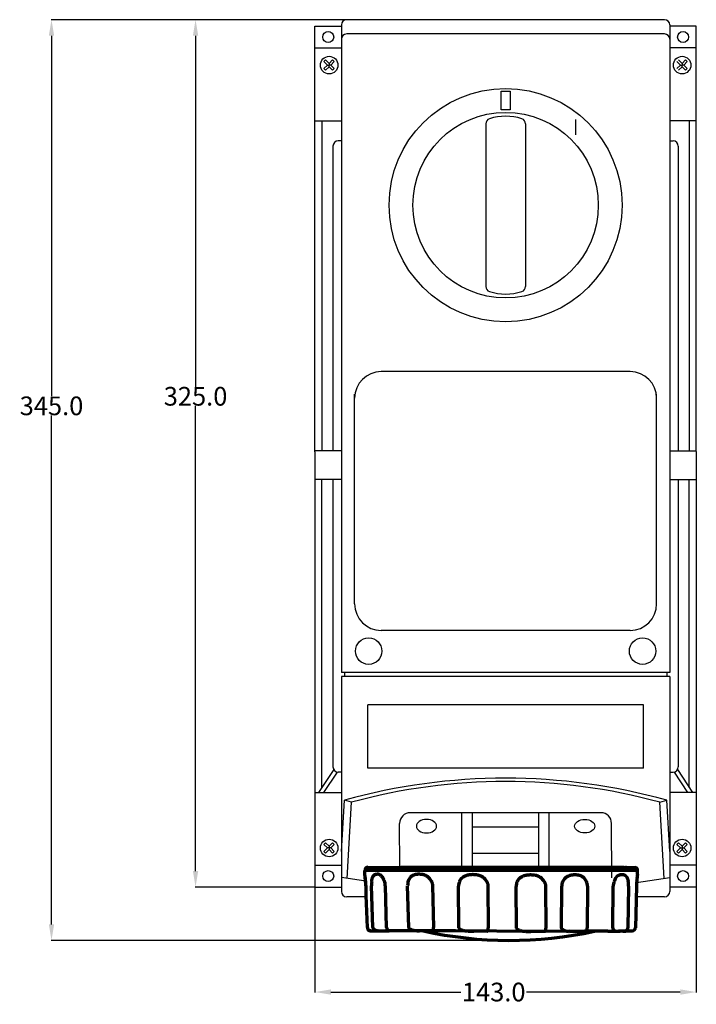
# Model space of a CAD drawing. Units: inches. Extents: x -84 to 444, y -2 to 367.
# Drawn here: x -84 to 170, y -2 to 367 of the extents above; entities that cross this region are included whole.
import ezdxf

# ---------------------------------------------------------------- set-up
doc = ezdxf.new("R2010")
doc.units = ezdxf.units.IN
doc.header["$MEASUREMENT"] = 0
doc.styles.get("Standard").update_dxf_attribs({"font": 'txt.shx'})
doc.dimstyles.get("Standard").update_dxf_attribs({"dimtxt": 0.18, "dimasz": 0.18, "dimexe": 0.18, "dimexo": 0.0625, "dimgap": 0.09, "dimtad": 0, "dimtih": 1, "dimtoh": 1, "dimdec": 4, "dimzin": 0, "dimdsep": 46, "dimtxsty": 'Standard', "dimcen": 0.09, "dimadec": 0, "dimazin": 0, "dimtfac": 1, "dimtdec": 4, "dimtofl": 0, "dimtmove": 0, "dimatfit": 3, "dimfxl": 1, "dimtolj": 1, "dimtzin": 0, "dimarcsym": 0})

# ---------------------------------------------------------------- blocks, each defined once
blk = doc.blocks.new('*D7')
at = {"color": 0, "lineweight": -2}
for p, q in [((38.82, 367.21), (-71.99, 367.21)), ((-71.81, 361.21), (-71.81, 226.1)), ((-71.81, 28.2), (-71.81, 218.92)), ((99.64, 22.2), (-71.99, 22.2))]:
    blk.add_line(p, q, dxfattribs=at)
at = {"color": 0}
for points in [[(-72.81, 361.21), (-70.81, 361.21), (-71.81, 367.21)], [(-72.81, 28.2), (-70.81, 28.2), (-71.81, 22.2)]]:
    blk.add_solid(points, dxfattribs=at)
at = {"layer": 'Defpoints', "color": 0}
for p in [(-71.81, 367.21), (38.88, 367.21), (99.7, 22.2)]:
    blk.add_point(p, dxfattribs=at)
at = {"color": 0, "insert": (-71.81, 222.51), "char_height": 7, "attachment_point": 5}
blk.add_mtext('\\A1;345.0', dxfattribs=at)
blk = doc.blocks.new('*D8')
at = {"color": 0, "lineweight": -2}
for p, q in [((26.97, 42.21), (26.97, 2.68)), ((169.96, 42.14), (169.96, 2.68)), ((32.97, 2.86), (81.66, 2.86)), ((163.96, 2.86), (106.34, 2.86))]:
    blk.add_line(p, q, dxfattribs=at)
at = {"color": 0}
for points in [[(32.97, 3.86), (32.97, 1.86), (26.97, 2.86)], [(163.96, 3.86), (163.96, 1.86), (169.96, 2.86)]]:
    blk.add_solid(points, dxfattribs=at)
at = {"layer": 'Defpoints', "color": 0}
for p in [(26.97, 42.27), (169.96, 42.21), (169.96, 2.86)]:
    blk.add_point(p, dxfattribs=at)
at = {"color": 0, "insert": (94, 2.86), "char_height": 7, "attachment_point": 5}
blk.add_mtext('\\A1;143.0', dxfattribs=at)
blk = doc.blocks.new('*D11')
at = {"color": 0, "lineweight": -2}
for p, q in [((38.82, 367.21), (-17.97, 367.21)), ((-17.79, 361.21), (-17.79, 229.69)), ((-17.79, 48.21), (-17.79, 222.51)), ((26.9, 42.21), (-17.97, 42.21))]:
    blk.add_line(p, q, dxfattribs=at)
at = {"color": 0}
for points in [[(-18.79, 361.21), (-16.79, 361.21), (-17.79, 367.21)], [(-18.79, 48.21), (-16.79, 48.21), (-17.79, 42.21)]]:
    blk.add_solid(points, dxfattribs=at)
at = {"layer": 'Defpoints', "color": 0}
for p in [(-17.79, 367.21), (38.88, 367.21), (26.97, 42.21)]:
    blk.add_point(p, dxfattribs=at)
at = {"color": 0, "insert": (-17.79, 226.1), "char_height": 7, "attachment_point": 5}
blk.add_mtext('\\A1;325.0', dxfattribs=at)

msp = doc.modelspace()

# ---------------------------------------------------------------- linework, layer by layer
at = {"color": 7}
for p, q in [((158.05, 367.21), (38.88, 367.21)), ((26.97, 364.82), (36.9, 364.82)), ((26.97, 356.62), (26.97, 364.82)), ((36.9, 365.22), (36.9, 359.86)), ((158.05, 361.85), (38.88, 361.85)), ((160.03, 365.22), (160.03, 359.86)), ((169.96, 364.82), (160.03, 364.82)), ((169.96, 356.62), (169.96, 364.82)), ((36.9, 361.28), (36.9, 122.62)), ((160.03, 361.28), (160.03, 122.62)), ((26.97, 356.62), (36.9, 356.62)), ((26.97, 205.34), (26.97, 356.62)), ((169.96, 356.69), (160.03, 356.62)), ((169.96, 205.4), (169.96, 356.69)), ((30.36, 351.5), (30.98, 352.12)), ((30.36, 351.5), (31.67, 350.19)), ((30.98, 352.12), (32.29, 350.82)), ((32.29, 350.82), (33.6, 352.12)), ((32.29, 350.82), (32.29, 350.19)), ((32.91, 350.19), (34.22, 351.5)), ((33.6, 352.12), (34.22, 351.5)), ((164.02, 350.19), (162.71, 351.5)), ((164.64, 350.82), (163.33, 352.12)), ((165.95, 352.12), (164.64, 350.82)), ((164.64, 350.82), (164.64, 350.19)), ((166.57, 351.5), (165.26, 350.19)), ((166.57, 351.5), (165.95, 352.12)), ((30.36, 348.88), (31.67, 350.19)), ((30.36, 348.88), (30.98, 348.26)), ((30.98, 348.26), (32.29, 349.57)), ((31.67, 350.19), (32.29, 350.19)), ((32.91, 350.19), (32.29, 350.19)), ((32.29, 349.57), (32.29, 350.19)), ((32.29, 349.57), (33.6, 348.26)), ((32.91, 350.19), (34.22, 348.88)), ((33.6, 348.26), (34.22, 348.88)), ((164.02, 350.19), (162.71, 348.88)), ((164.64, 349.57), (163.33, 348.26)), ((164.02, 350.19), (164.64, 350.19)), ((165.26, 350.19), (164.64, 350.19)), ((164.64, 349.57), (164.64, 350.19)), ((165.95, 348.26), (164.64, 349.57)), ((166.57, 348.88), (165.26, 350.19)), ((166.57, 348.88), (165.95, 348.26)), ((96.75, 340.43), (100.14, 340.43)), ((96.75, 333.39), (96.75, 340.43)), ((100.14, 340.43), (100.14, 333.39)), ((100.14, 333.39), (96.75, 333.39)), ((26.97, 329.35), (36.9, 329.35)), ((29.59, 329.35), (29.59, 205.67)), ((124.63, 329.79), (124.63, 324.1)), ((169.96, 329.35), (160.03, 329.35)), ((167.34, 329.35), (167.34, 205.67)), ((91.02, 328.18), (91.02, 267.25)), ((105.91, 328.18), (105.91, 267.25)), ((36.9, 321.78), (35.7, 321.78)), ((160.03, 321.78), (161.23, 321.78)), ((160.03, 321.78), (161.23, 321.78)), ((33.72, 319.8), (33.72, 205.67)), ((163.21, 319.8), (163.21, 210.73)), ((163.21, 319.8), (163.21, 205.67)), ((145.14, 235.34), (51.79, 235.34)), ((41.86, 148.28), (41.86, 226.83)), ((155.07, 148.28), (155.07, 226.83)), ((36.9, 205.67), (26.97, 205.67)), ((26.97, 205.34), (26.97, 50.41)), ((160.03, 205.67), (169.96, 205.67)), ((169.96, 205.4), (169.96, 50.41)), ((36.9, 194.88), (26.97, 194.88)), ((29.59, 79.54), (29.59, 194.88)), ((33.72, 194.88), (33.72, 87.23)), ((160.03, 194.88), (169.96, 194.88)), ((163.21, 194.88), (163.21, 87.23)), ((167.34, 79.54), (167.34, 194.88)), ((145.14, 138.35), (51.79, 138.35)), ((160.03, 122.62), (36.9, 122.62)), ((37.99, 122.62), (37.99, 121.04)), ((158.94, 122.62), (158.94, 121.04)), ((160.03, 121.04), (36.9, 121.04)), ((36.9, 121.04), (36.9, 40.55)), ((160.03, 121.04), (160.03, 40.55)), ((150.1, 110.54), (46.83, 110.54)), ((46.83, 86.71), (46.83, 110.54)), ((150.1, 86.71), (150.1, 110.54)), ((34, 86.2), (28.36, 77.68)), ((35.27, 85.29), (30.23, 77.68)), ((36.9, 85.25), (35.7, 85.25)), ((150.1, 86.71), (46.83, 86.71)), ((160.03, 85.25), (161.23, 85.25)), ((161.66, 85.29), (166.7, 77.68)), ((162.93, 86.2), (168.57, 77.68)), ((26.97, 77.68), (36.9, 77.68)), ((169.96, 77.68), (160.03, 77.68)), ((36.9, 55.53), (38.04, 74.75)), ((40.69, 73.99), (38.04, 74.75)), ((39, 45.45), (40.69, 73.99)), ((156.24, 73.99), (158.89, 74.75)), ((157.93, 45.45), (156.24, 73.99)), ((160.03, 55.53), (158.89, 74.75)), ((134.2, 70.04), (62.7, 70.04)), ((82.07, 49.54), (82.07, 70.04)), ((86.04, 49.54), (86.04, 70.04)), ((110.87, 49.54), (110.87, 70.04)), ((114.84, 49.54), (114.84, 70.04)), ((58.74, 49.54), (58.73, 66.07)), ((110.87, 64.69), (86.04, 64.69)), ((138.23, 45.66), (138.18, 66.07)), ((30.36, 58.15), (30.98, 58.77)), ((30.36, 58.15), (31.67, 56.84)), ((30.36, 55.53), (31.67, 56.84)), ((30.36, 55.53), (30.98, 54.91)), ((30.98, 58.77), (32.29, 57.46)), ((30.98, 54.91), (32.29, 56.21)), ((32.91, 56.84), (31.67, 56.84)), ((32.29, 57.46), (33.6, 58.77)), ((32.29, 57.46), (32.29, 56.21)), ((32.29, 56.21), (33.6, 54.91)), ((32.91, 56.84), (34.22, 58.15)), ((32.91, 56.84), (34.22, 55.53)), ((33.6, 58.77), (34.22, 58.15)), ((33.6, 54.91), (34.22, 55.53)), ((163.33, 58.77), (162.71, 58.15)), ((164.02, 56.84), (162.71, 58.15)), ((164.02, 56.84), (162.71, 55.53)), ((163.33, 54.91), (162.71, 55.53)), ((164.64, 57.46), (163.33, 58.77)), ((164.64, 56.21), (163.33, 54.91)), ((164.02, 56.84), (165.26, 56.84)), ((165.95, 58.77), (164.64, 57.46)), ((164.64, 57.46), (164.64, 56.21)), ((165.95, 54.91), (164.64, 56.21)), ((166.57, 58.15), (165.26, 56.84)), ((166.57, 55.53), (165.26, 56.84)), ((166.57, 58.15), (165.95, 58.77)), ((166.57, 55.53), (165.95, 54.91)), ((110.87, 54.76), (86.04, 54.76)), ((26.97, 50.41), (36.9, 50.41)), ((26.97, 50.41), (26.97, 42.21)), ((169.96, 50.41), (160.03, 50.41)), ((169.96, 50.41), (169.96, 42.21)), ((45.99, 44.37), (36.9, 45.78)), ((147.55, 43.85), (160.03, 45.78)), ((26.97, 42.21), (36.9, 42.21)), ((169.96, 42.21), (160.03, 42.21)), ((46.2, 38.56), (38.88, 38.56)), ((158.05, 38.56), (147.41, 38.56))]:
    msp.add_line(p, q, dxfattribs=at)
at = {"color": 7, "lineweight": 70, "ltscale": 0.108269}
msp.add_line((52.48, 48.39), (45.64, 48.37), dxfattribs=at)
at = {"color": 7, "lineweight": 70, "ltscale": 0.033272}
for p, q in [((45.69, 46.95), (45.64, 48.37)), ((147.87, 46.86), (147.91, 48.28))]:
    msp.add_line(p, q, dxfattribs=at)
at = {"color": 7, "lineweight": 70, "ltscale": 0.005437}
msp.add_line((45.75, 48.6), (45.74, 48.37), dxfattribs=at)
at = {"color": 7, "lineweight": 70, "ltscale": 0.001196}
msp.add_line((46, 49.28), (45.97, 49.24), dxfattribs=at)
at = {"color": 7, "lineweight": 70, "ltscale": 0.000224}
msp.add_line((46, 49.28), (46, 49.28), dxfattribs=at)
at = {"color": 7, "lineweight": 70, "ltscale": 0.048827}
msp.add_line((46.81, 49.65), (59.13, 49.54), dxfattribs=at)
at = {"color": 7, "lineweight": 70}
for p, q in [((147.91, 48.28), (52.48, 48.39)), ((142.89, 49.54), (59.13, 49.54))]:
    msp.add_line(p, q, dxfattribs=at)
at = {"color": 7, "lineweight": 70, "ltscale": 0.045064}
msp.add_line((141.55, 49.53), (143.47, 49.54), dxfattribs=at)
at = {"color": 7, "lineweight": 70, "ltscale": 0.006913}
msp.add_line((143.77, 49.54), (143.47, 49.54), dxfattribs=at)
at = {"color": 7, "lineweight": 70, "ltscale": 0.00011}
msp.add_line((143.48, 49.54), (143.47, 49.54), dxfattribs=at)
at = {"color": 7, "lineweight": 70, "ltscale": 0.01752}
msp.add_line((143.77, 49.54), (144.52, 49.54), dxfattribs=at)
at = {"color": 7, "lineweight": 70, "ltscale": 0.046748}
msp.add_line((144.52, 49.54), (147.06, 49.55), dxfattribs=at)
at = {"color": 7, "lineweight": 70, "ltscale": 0.000425}
msp.add_line((45.98, 44.48), (45.98, 44.46), dxfattribs=at)
at = {"color": 7, "lineweight": 70, "ltscale": 4.9e-05}
msp.add_line((46.1, 42.67), (46.1, 42.67), dxfattribs=at)
at = {"color": 7, "lineweight": 70, "ltscale": 0.000666}
msp.add_line((48.2, 42.68), (48.17, 42.68), dxfattribs=at)
at = {"color": 7, "lineweight": 70, "ltscale": 0.282164}
msp.add_line((48.68, 27.03), (48.2, 42.68), dxfattribs=at)
at = {"color": 7, "lineweight": 70, "ltscale": 0.282225}
msp.add_line((53.84, 27.05), (53.36, 42.7), dxfattribs=at)
at = {"color": 7, "lineweight": 70, "ltscale": 0.282081}
msp.add_line((62.11, 27.07), (61.73, 42.72), dxfattribs=at)
at = {"color": 7, "lineweight": 70, "ltscale": 0.282138}
msp.add_line((71.04, 42.76), (71.37, 27.1), dxfattribs=at)
at = {"color": 7, "lineweight": 70, "ltscale": 0.28202}
for p, q in [((80.97, 26.93), (80.8, 42.58)), ((102.58, 26.81), (102.41, 42.46))]:
    msp.add_line(p, q, dxfattribs=at)
at = {"color": 7, "lineweight": 70, "ltscale": 0.282096}
for p, q in [((91.8, 42.68), (91.92, 26.97)), ((113.41, 42.56), (113.53, 26.85))]:
    msp.add_line(p, q, dxfattribs=at)
at = {"color": 7, "lineweight": 70, "ltscale": 0.282041}
msp.add_line((119.45, 26.83), (119.49, 42.48), dxfattribs=at)
at = {"color": 7, "lineweight": 70, "ltscale": 0.28214}
msp.add_line((129.13, 42.52), (129.03, 26.87), dxfattribs=at)
at = {"color": 7, "lineweight": 70, "ltscale": 0.282124}
msp.add_line((138.61, 26.9), (138.83, 42.55), dxfattribs=at)
at = {"color": 7, "lineweight": 70, "ltscale": 0.282227}
msp.add_line((144.58, 42.57), (144.33, 26.92), dxfattribs=at)
at = {"color": 7, "lineweight": 70, "ltscale": 0.28227}
for p, q in [((147.48, 42.58), (147.18, 26.92)), ((46.65, 27.02), (46.18, 39.06)), ((46.64, 27.02), (46.18, 39.06))]:
    msp.add_line(p, q, dxfattribs=at)
at = {"color": 7, "lineweight": 70, "ltscale": 5e-05}
msp.add_line((46.65, 27.02), (46.64, 27.02), dxfattribs=at)
at = {"color": 7, "lineweight": 70, "ltscale": 0.030933}
msp.add_line((52.4, 25.82), (53.06, 25.84), dxfattribs=at)
at = {"color": 7, "lineweight": 70, "ltscale": 0.018466}
msp.add_line((53.06, 25.84), (53.84, 25.81), dxfattribs=at)
at = {"color": 7, "lineweight": 70, "ltscale": 0.018275}
msp.add_line((53.09, 25.84), (53.87, 25.81), dxfattribs=at)
at = {"color": 7, "lineweight": 70, "ltscale": 0.001281}
msp.add_line((62.11, 27.07), (62.16, 27.07), dxfattribs=at)
at = {"color": 7, "lineweight": 70, "ltscale": 0.003918}
msp.add_line((65.96, 25.85), (66.13, 25.85), dxfattribs=at)
at = {"color": 7, "lineweight": 70, "ltscale": 0.001542}
for p, q in [((80.97, 26.93), (81.04, 26.93)), ((102.58, 26.81), (102.65, 26.81))]:
    msp.add_line(p, q, dxfattribs=at)
at = {"color": 7, "lineweight": 70, "ltscale": 0.000866}
msp.add_line((138.61, 26.9), (138.65, 26.9), dxfattribs=at)
at = {"color": 7, "lineweight": 70, "ltscale": 0.000113}
msp.add_line((146.86, 26.92), (146.86, 26.92), dxfattribs=at)
at = {"color": 7, "lineweight": 70, "ltscale": 0.001022}
msp.add_line((47.81, 25.79), (47.77, 25.79), dxfattribs=at)
at = {"color": 7, "lineweight": 70, "ltscale": 0.003108}
msp.add_line((47.9, 25.79), (47.77, 25.79), dxfattribs=at)
at = {"color": 7, "lineweight": 70, "ltscale": 0.000397}
msp.add_line((47.83, 25.79), (47.81, 25.79), dxfattribs=at)
at = {"color": 7, "lineweight": 70, "ltscale": 0.000854}
msp.add_line((47.81, 25.79), (47.85, 25.79), dxfattribs=at)
at = {"color": 7, "lineweight": 70, "ltscale": 0.081209}
msp.add_line((47.9, 25.79), (51.37, 25.8), dxfattribs=at)
at = {"color": 7, "lineweight": 70, "ltscale": 0.002749}
for p, q in [((51.48, 25.8), (51.37, 25.8)), ((142.47, 25.67), (142.35, 25.67))]:
    msp.add_line(p, q, dxfattribs=at)
at = {"color": 7, "lineweight": 70, "ltscale": 0.021435}
for p, q in [((51.48, 25.8), (52.4, 25.82)), ((142.35, 25.67), (141.43, 25.69))]:
    msp.add_line(p, q, dxfattribs=at)
at = {"color": 7, "lineweight": 70, "ltscale": 0.000505}
msp.add_line((53.87, 25.81), (53.84, 25.81), dxfattribs=at)
at = {"color": 7, "lineweight": 70, "ltscale": 0.001622}
for p, q in [((53.91, 25.81), (53.84, 25.81)), ((139.92, 25.67), (139.99, 25.67))]:
    msp.add_line(p, q, dxfattribs=at)
at = {"color": 7, "lineweight": 70, "ltscale": 0.020289}
msp.add_line((53.87, 25.81), (54.73, 25.82), dxfattribs=at)
at = {"color": 7, "lineweight": 70, "ltscale": 0.001117}
msp.add_line((53.87, 25.81), (53.91, 25.81), dxfattribs=at)
at = {"color": 7, "lineweight": 70, "ltscale": 0.019974}
msp.add_line((56.98, 25.82), (53.91, 25.81), dxfattribs=at)
at = {"color": 7, "lineweight": 70, "ltscale": 0.21044}
msp.add_line((79.73, 25.74), (56.98, 25.82), dxfattribs=at)
at = {"color": 7, "lineweight": 70, "ltscale": 0.283281}
msp.add_line((110.55, 25.57), (79.73, 25.74), dxfattribs=at)
at = {"color": 7, "lineweight": 70, "ltscale": 0.004096}
for p, q in [((85.03, 25.71), (85.2, 25.71)), ((106.64, 25.59), (106.81, 25.59))]:
    msp.add_line(p, q, dxfattribs=at)
at = {"color": 7, "lineweight": 70, "ltscale": 0.001134}
for p, q in [((91.6, 25.73), (91.55, 25.73)), ((113.21, 25.61), (113.16, 25.61))]:
    msp.add_line(p, q, dxfattribs=at)
at = {"color": 7, "lineweight": 70, "ltscale": 0.280221}
msp.add_line((122.51, 25.61), (110.55, 25.57), dxfattribs=at)
at = {"color": 7, "lineweight": 70, "ltscale": 0.00322}
msp.add_line((122.51, 25.61), (122.64, 25.61), dxfattribs=at)
at = {"color": 7, "lineweight": 70, "ltscale": 0.001342}
msp.add_line((128.13, 25.63), (128.07, 25.63), dxfattribs=at)
at = {"color": 7, "lineweight": 70, "ltscale": 0.20207}
msp.add_line((136.75, 25.66), (128.13, 25.63), dxfattribs=at)
at = {"color": 7, "lineweight": 70, "ltscale": 0.036932}
msp.add_line((136.75, 25.66), (140.77, 25.7), dxfattribs=at)
at = {"color": 7, "lineweight": 70, "ltscale": 0.015467}
msp.add_line((141.43, 25.69), (140.77, 25.7), dxfattribs=at)
at = {"color": 7, "lineweight": 70, "ltscale": 0.01505}
msp.add_line((140.78, 25.7), (141.42, 25.69), dxfattribs=at)
at = {"color": 7, "lineweight": 70, "ltscale": 0.021505}
msp.add_line((142.34, 25.67), (141.42, 25.69), dxfattribs=at)
at = {"color": 7, "lineweight": 70, "ltscale": 0.016022}
msp.add_line((143.03, 25.68), (142.34, 25.67), dxfattribs=at)
at = {"color": 7, "lineweight": 70, "ltscale": 0.002922}
msp.add_line((142.47, 25.67), (142.34, 25.67), dxfattribs=at)
at = {"color": 7, "lineweight": 70, "ltscale": 0.014558}
msp.add_line((142.47, 25.67), (143.09, 25.68), dxfattribs=at)
at = {"color": 7, "lineweight": 70, "ltscale": 0.001411}
msp.add_line((143.09, 25.68), (143.03, 25.68), dxfattribs=at)
at = {"color": 7, "lineweight": 70, "ltscale": 0.069758}
msp.add_line((146.06, 25.69), (143.09, 25.68), dxfattribs=at)
at = {"color": 7}
for centre, radius in [((31.93, 360.72), 2.06), ((165, 360.72), 2.06), ((32.29, 350.19), 3.29), ((164.64, 350.19), 3.29), ((98.46, 297.71), 43.69), ((98.46, 297.71), 34.76), ((47.11, 130.61), 4.97), ((149.82, 130.61), 4.97), ((32.29, 56.84), 3.29), ((164.64, 56.84), 3.29), ((31.93, 46.31), 2.06), ((165, 46.31), 2.06)]:
    msp.add_circle(centre, radius, dxfattribs=at)
for centre, radius, start, end in [((38.88, 365.22), 1.99, 90, 180), ((158.05, 365.22), 1.99, 0, 90), ((38.88, 359.86), 1.99, 90, 180), ((158.05, 359.86), 1.99, 0, 90), ((93, 328.18), 1.99, 108.4335, 180), ((98.46, 311.79), 19.26, 71.5665, 108.4335), ((103.93, 328.18), 1.99, 0, 71.5665), ((35.7, 319.8), 1.99, 90, 180), ((161.23, 319.8), 1.99, 0, 90), ((161.23, 319.8), 1.99, 0, 90), ((93, 267.25), 1.99, 180, 251.5665), ((103.93, 267.25), 1.99, 288.4335, 0), ((98.46, 283.63), 19.26, 251.5665, 288.4335), ((51.79, 225.41), 9.93, 90, 180), ((145.14, 225.41), 9.93, 0, 90), ((51.79, 148.28), 9.93, 180, 270), ((145.14, 148.28), 9.93, 270, 0), ((35.7, 87.23), 1.99, 180, 270), ((161.23, 87.23), 1.99, 270, 0), ((98.46, -142.81), 225.8, 74.4773, 105.5227), ((98.46, -137.07), 218.82, 74.6915, 105.3085), ((62.7, 66.07), 3.97, 90, 180), ((134.2, 66.07), 3.97, 0, 90), ((38.88, 40.55), 1.99, 180, 270), ((158.05, 40.55), 1.99, 270, 0)]:
    msp.add_arc(centre, radius, start, end, dxfattribs=at)
at = {"color": 7, "lineweight": 70}
for centre, radius, start, end in [((46.81, 48.59), 1.07, 90.1891, 179.1891), ((146.75, 48.42), 1.17, 352.839, 74.49), ((-1.75, 39.85), 47.95, 5.5419, 7.2555), ((-1.88, 39.84), 48.08, 5.517, 7.2146), ((14.46, 41.4), 31.67, 2.3117, 5.581), ((-3.3, 39.92), 49.49, 359.0042, 5.2632), ((59.04, 43.09), 10.87, 173.4215, 182.1938), ((47.52, 42.46), 5.84, 2.3345, 20.4294), ((66.84, 42.86), 5.11, 162.583, 181.5002), ((65.95, 43.15), 4.17, 140.4809, 162.7507), ((66.15, 42.17), 5, 28.5685, 49.7032), ((85.01, 42.56), 4.22, 132.7832, 156.5511), ((87.07, 41.98), 4.87, 30.0646, 52.4486), ((106.62, 42.44), 4.22, 132.7832, 156.5511), ((108.68, 41.86), 4.87, 30.0646, 52.4486), ((123.89, 42.42), 4.4, 134.3283, 156.8559), ((124.63, 42.49), 4.5, 23.971, 46.2795), ((124.85, 42.54), 4.28, 359.7066, 24.5696), ((136.62, 42.79), 7.96, 358.4401, 11.491), ((179.11, 41.51), 31.64, 174.8232, 178.0623), ((195.48, 40.06), 48.08, 173.1636, 174.8612), ((84.94, 42.6), 4.14, 156.6927, 180.3236), ((106.55, 42.48), 4.14, 156.6927, 180.3236), ((123.87, 42.43), 4.38, 156.8987, 179.2743), ((145.07, 42.39), 6.25, 163.1132, 178.6063), ((71.72, 26.21), 0.339, 253.5186, 270.0721), ((145.67, 27.16), 1.52, 284.8322, 351.1416), ((47.8, 26.1), 0.311, 251.3182, 272.6484), ((99.98, 170.74), 148.54, 257.388, 282.3498)]:
    msp.add_arc(centre, radius, start, end, dxfattribs=at)
at = {"color": 7, "extrusion": (0, 0, -1)}
msp.add_ellipse((68.78, 65.01), major_axis=(3.78, 0), ratio=0.672727, dxfattribs=at)
at = {"color": 7}
msp.add_ellipse((128.13, 65.01), major_axis=(-3.78, 0), ratio=0.672727, dxfattribs=at)
at = {"color": 7, "lineweight": 70}
msp.add_ellipse((140.85, 43.47), major_axis=(0.82, 3.2), ratio=0.571312, start_param=0.988185, end_param=1.486787, dxfattribs=at)
for points, knots in [([(45.82, 45.9), (45.81, 45.99), (45.79, 46.16), (45.76, 46.41), (45.73, 46.62), (45.71, 46.78), (45.7, 46.88), (45.69, 46.92), (45.69, 46.94), (45.69, 46.95), (45.69, 46.95)], [0, 0, 0, 0, 0.27384, 0.517214, 0.736115, 0.911037, 1.011865, 1.028601, 1.043321, 1.056284, 1.056284, 1.056284, 1.056284]), ([(45.82, 45.87), (45.82, 45.88), (45.82, 45.91), (45.81, 45.97), (45.8, 46.05), (45.79, 46.14), (45.78, 46.22), (45.77, 46.29), (45.76, 46.37), (45.75, 46.44), (45.74, 46.5), (45.73, 46.56), (45.73, 46.62), (45.72, 46.67), (45.71, 46.72), (45.71, 46.76), (45.7, 46.8), (45.7, 46.84), (45.7, 46.87), (45.69, 46.91), (45.69, 46.93), (45.69, 46.95), (45.69, 46.95)], [0, 0, 0, 0, 0.030889, 0.09145, 0.180477, 0.265783, 0.347298, 0.424888, 0.498481, 0.567961, 0.63323, 0.694192, 0.750773, 0.802935, 0.850703, 0.894183, 0.933582, 0.96919, 1.006012, 1.043839, 1.070987, 1.08382, 1.08382, 1.08382, 1.08382]), ([(48.23, 44.34), (48.24, 44.43), (48.27, 44.62), (48.31, 44.89), (48.37, 45.16), (48.44, 45.43), (48.51, 45.61), (48.54, 45.71), (48.55, 45.73), (48.56, 45.75), (48.56, 45.76)], [0, 0, 0, 0, 0.283497, 0.560337, 0.828378, 1.113181, 1.382099, 1.407385, 1.432553, 1.45756, 1.45756, 1.45756, 1.45756]), ([(48.56, 45.76), (48.58, 45.83), (48.63, 45.96), (48.72, 46.16), (48.85, 46.36), (49, 46.58), (49.17, 46.72), (49.33, 46.83), (49.48, 46.92), (49.64, 46.97), (49.79, 47.01), (49.94, 47.04), (50.07, 47.05), (50.17, 47.05), (50.23, 47.05), (50.28, 47.05), (50.3, 47.05)], [0, 0, 0, 0, 0.223897, 0.436845, 0.63899, 0.947878, 1.214732, 1.311013, 1.531886, 1.720686, 1.826695, 1.995043, 2.162393, 2.226052, 2.293449, 2.362433, 2.362433, 2.362433, 2.362433]), ([(52.24, 45.92), (52.22, 45.94), (52.2, 45.98), (52.16, 46.03), (52.07, 46.13), (51.95, 46.28), (51.79, 46.43), (51.6, 46.6), (51.38, 46.76), (51.15, 46.86), (50.94, 46.94), (50.77, 46.99), (50.6, 47.02), (50.47, 47.04), (50.39, 47.05), (50.33, 47.05), (50.3, 47.05)], [0, 0, 0, 0, 0.065754, 0.131175, 0.202073, 0.45663, 0.701365, 0.879817, 1.213469, 1.507448, 1.636781, 1.865912, 2.062348, 2.153261, 2.239403, 2.32306, 2.32306, 2.32306, 2.32306]), ([(53, 44.5), (52.99, 44.51), (52.98, 44.53), (52.97, 44.57), (52.93, 44.68), (52.85, 44.88), (52.73, 45.15), (52.59, 45.4), (52.45, 45.63), (52.34, 45.79), (52.27, 45.88), (52.25, 45.9), (52.24, 45.91), (52.24, 45.92)], [0, 0, 0, 0, 0.035171, 0.070325, 0.105269, 0.412792, 0.713888, 0.976853, 1.261377, 1.535542, 1.561156, 1.590917, 1.620469, 1.620469, 1.620469, 1.620469]), ([(62.73, 45.8), (62.75, 45.82), (62.79, 45.87), (62.84, 45.93), (62.92, 46.01), (63.02, 46.11), (63.12, 46.2), (63.25, 46.31), (63.4, 46.43), (63.59, 46.54), (63.77, 46.65), (63.96, 46.74), (64.13, 46.8), (64.28, 46.85), (64.39, 46.89), (64.51, 46.92), (64.64, 46.96), (64.78, 46.99), (64.95, 47.02), (65.13, 47.05), (65.32, 47.07), (65.51, 47.09), (65.69, 47.1), (65.88, 47.11), (66.07, 47.1), (66.26, 47.1), (66.45, 47.09), (66.65, 47.07), (66.86, 47.05), (67.08, 47.02), (67.32, 46.98), (67.57, 46.92), (67.84, 46.85), (68.1, 46.75), (68.37, 46.64), (68.62, 46.52), (68.86, 46.37), (69.05, 46.24), (69.18, 46.15), (69.27, 46.07), (69.32, 46.03), (69.34, 46.02), (69.35, 46), (69.36, 45.99), (69.37, 45.99), (69.38, 45.98), (69.38, 45.98)], [0, 0, 0, 0, 0.083754, 0.16747, 0.25248, 0.418977, 0.584833, 0.667842, 0.914916, 1.160373, 1.323794, 1.56257, 1.792449, 1.867159, 2.013704, 2.154887, 2.223921, 2.421233, 2.608423, 2.729498, 2.960365, 3.185156, 3.298087, 3.519925, 3.74379, 3.857057, 4.088717, 4.331117, 4.456838, 4.721962, 5.009686, 5.165002, 5.493075, 5.837976, 6.018366, 6.356303, 6.696109, 6.855095, 7.025221, 7.195522, 7.206881, 7.229603, 7.252331, 7.263009, 7.274378, 7.285747, 7.285747, 7.285747, 7.285747]), ([(70.54, 44.56), (70.54, 44.55), (70.56, 44.52), (70.57, 44.49), (70.64, 44.36), (70.76, 44.14), (70.89, 43.8), (70.98, 43.47), (71.04, 43.14), (71.04, 42.9), (71.04, 42.78), (71.04, 42.77), (71.04, 42.76), (71.04, 42.76)], [0, 0, 0, 0, 0.037403, 0.074884, 0.112278, 0.475383, 0.841345, 1.172066, 1.515234, 1.856231, 1.868886, 1.881558, 1.894211, 1.894211, 1.894211, 1.894211]), ([(82.21, 45.66), (82.23, 45.68), (82.28, 45.73), (82.35, 45.79), (82.45, 45.87), (82.57, 45.97), (82.7, 46.06), (82.86, 46.16), (83.05, 46.29), (83.28, 46.4), (83.51, 46.51), (83.74, 46.6), (83.95, 46.66), (84.13, 46.71), (84.27, 46.75), (84.41, 46.78), (84.57, 46.82), (84.75, 46.85), (84.95, 46.88), (85.16, 46.91), (85.39, 46.94), (85.62, 46.95), (85.84, 46.96), (86.06, 46.97), (86.28, 46.97), (86.5, 46.96), (86.73, 46.96), (86.96, 46.94), (87.21, 46.92), (87.46, 46.89), (87.73, 46.84), (88.01, 46.79), (88.32, 46.72), (88.62, 46.62), (88.92, 46.51), (89.2, 46.38), (89.47, 46.23), (89.67, 46.11), (89.82, 46.01), (89.92, 45.93), (89.98, 45.89), (89.99, 45.88), (90.01, 45.87), (90.02, 45.86), (90.03, 45.85), (90.04, 45.85), (90.04, 45.84)], [0, 0, 0, 0, 0.094549, 0.189408, 0.284987, 0.4749, 0.665413, 0.760962, 1.04862, 1.336855, 1.530311, 1.814912, 2.0909, 2.180974, 2.357446, 2.528113, 2.614034, 2.85147, 3.077263, 3.223238, 3.500293, 3.769468, 3.90222, 4.165256, 4.42939, 4.562262, 4.833203, 5.11452, 5.259827, 5.565209, 5.89262, 6.068839, 6.438236, 6.821766, 7.021526, 7.39134, 7.759627, 7.929899, 8.111318, 8.29215, 8.304209, 8.328323, 8.352431, 8.363783, 8.375836, 8.387885, 8.387885, 8.387885, 8.387885]), ([(91.29, 44.42), (91.29, 44.41), (91.31, 44.39), (91.33, 44.36), (91.39, 44.23), (91.51, 44.02), (91.63, 43.72), (91.73, 43.4), (91.79, 43.08), (91.79, 42.84), (91.8, 42.7), (91.8, 42.66), (91.8, 42.63), (91.8, 42.62)], [0, 0, 0, 0, 0.037878, 0.075817, 0.113652, 0.454483, 0.796546, 1.101879, 1.44441, 1.784973, 1.824562, 1.862095, 1.899465, 1.899465, 1.899465, 1.899465]), ([(103.82, 45.54), (103.84, 45.56), (103.89, 45.61), (103.96, 45.67), (104.05, 45.75), (104.18, 45.85), (104.31, 45.94), (104.47, 46.04), (104.66, 46.16), (104.89, 46.28), (105.12, 46.39), (105.35, 46.48), (105.56, 46.54), (105.74, 46.59), (105.88, 46.63), (106.02, 46.66), (106.18, 46.7), (106.36, 46.73), (106.56, 46.76), (106.77, 46.79), (107, 46.81), (107.23, 46.83), (107.45, 46.84), (107.67, 46.85), (107.89, 46.85), (108.11, 46.84), (108.34, 46.83), (108.57, 46.82), (108.82, 46.79), (109.07, 46.77), (109.34, 46.72), (109.62, 46.67), (109.93, 46.6), (110.23, 46.5), (110.53, 46.38), (110.81, 46.26), (111.08, 46.11), (111.28, 45.99), (111.43, 45.89), (111.53, 45.81), (111.59, 45.77), (111.6, 45.76), (111.62, 45.75), (111.63, 45.74), (111.64, 45.73), (111.65, 45.72), (111.65, 45.72)], [0, 0, 0, 0, 0.094549, 0.189408, 0.284987, 0.4749, 0.665413, 0.760962, 1.04862, 1.336855, 1.530311, 1.814912, 2.0909, 2.180974, 2.357446, 2.528113, 2.614034, 2.85147, 3.077263, 3.223238, 3.500293, 3.769468, 3.90222, 4.165256, 4.42939, 4.562262, 4.833203, 5.11452, 5.259827, 5.565209, 5.89262, 6.068839, 6.438236, 6.821766, 7.021526, 7.39134, 7.759627, 7.929899, 8.111318, 8.29215, 8.304209, 8.328323, 8.352431, 8.363783, 8.375836, 8.387885, 8.387885, 8.387885, 8.387885]), ([(112.9, 44.3), (112.9, 44.29), (112.92, 44.27), (112.94, 44.23), (113, 44.11), (113.12, 43.9), (113.24, 43.6), (113.34, 43.28), (113.4, 42.96), (113.4, 42.71), (113.41, 42.57), (113.41, 42.54), (113.41, 42.51), (113.41, 42.5)], [0, 0, 0, 0, 0.037878, 0.075817, 0.113652, 0.454483, 0.796546, 1.101879, 1.44441, 1.784973, 1.824562, 1.862095, 1.899465, 1.899465, 1.899465, 1.899465]), ([(120.81, 45.56), (120.83, 45.58), (120.88, 45.63), (120.95, 45.69), (121.04, 45.77), (121.16, 45.87), (121.28, 45.96), (121.43, 46.07), (121.61, 46.19), (121.82, 46.3), (122.04, 46.41), (122.25, 46.5), (122.45, 46.56), (122.61, 46.62), (122.73, 46.65), (122.86, 46.68), (123.01, 46.72), (123.17, 46.75), (123.35, 46.78), (123.54, 46.81), (123.75, 46.84), (123.95, 46.85), (124.15, 46.86), (124.34, 46.87), (124.54, 46.87), (124.73, 46.86), (124.93, 46.85), (125.14, 46.84), (125.35, 46.81), (125.57, 46.79), (125.8, 46.74), (126.05, 46.68), (126.31, 46.61), (126.57, 46.51), (126.82, 46.4), (127.06, 46.27), (127.27, 46.12), (127.44, 46), (127.56, 45.9), (127.64, 45.83), (127.69, 45.79), (127.7, 45.78), (127.71, 45.77), (127.72, 45.76), (127.73, 45.75), (127.73, 45.74), (127.74, 45.74)], [0, 0, 0, 0, 0.091924, 0.184, 0.277288, 0.461096, 0.64479, 0.7368, 1.011653, 1.285304, 1.468305, 1.734637, 1.990746, 2.073765, 2.235963, 2.391902, 2.470182, 2.686031, 2.8898, 3.021135, 3.269615, 3.50951, 3.627296, 3.860611, 4.093896, 4.210931, 4.448779, 4.695282, 4.822301, 5.08827, 5.374087, 5.527283, 5.847851, 6.181622, 6.354807, 6.673343, 6.992231, 7.138807, 7.295527, 7.452398, 7.462862, 7.483793, 7.504731, 7.514529, 7.525002, 7.535476, 7.535476, 7.535476, 7.535476]), ([(139.77, 45.63), (139.79, 45.65), (139.82, 45.69), (139.86, 45.75), (139.93, 45.83), (140, 45.93), (140.09, 46.03), (140.19, 46.13), (140.31, 46.25), (140.45, 46.37), (140.61, 46.49), (140.78, 46.6), (140.96, 46.68), (141.12, 46.75), (141.27, 46.8), (141.41, 46.84), (141.55, 46.87), (141.67, 46.9), (141.79, 46.91), (141.91, 46.92), (142.03, 46.93), (142.15, 46.93), (142.26, 46.92), (142.38, 46.91), (142.5, 46.89), (142.63, 46.87), (142.76, 46.84), (142.89, 46.79), (143.03, 46.74), (143.18, 46.66), (143.32, 46.56), (143.46, 46.44), (143.59, 46.31), (143.7, 46.17), (143.78, 46.05), (143.84, 45.95), (143.88, 45.88), (143.9, 45.84), (143.91, 45.83), (143.92, 45.82), (143.92, 45.81), (143.93, 45.8), (143.93, 45.8), (143.93, 45.8)], [0, 0, 0, 0, 0.077684, 0.154878, 0.234522, 0.38629, 0.535155, 0.609185, 0.824624, 1.03243, 1.167841, 1.421251, 1.650066, 1.753282, 1.946556, 2.119313, 2.200935, 2.354855, 2.500684, 2.572657, 2.713446, 2.852765, 2.922525, 3.063571, 3.209667, 3.284865, 3.44199, 3.614103, 3.706088, 3.902382, 4.115874, 4.228457, 4.44072, 4.66413, 4.769024, 4.883628, 5.000843, 5.008672, 5.024354, 5.040085, 5.047367, 5.055257, 5.063158, 5.063158, 5.063158, 5.063158]), ([(143.93, 45.8), (143.94, 45.78), (143.96, 45.75), (143.98, 45.7), (144.03, 45.59), (144.12, 45.42), (144.2, 45.19), (144.28, 44.96), (144.34, 44.72), (144.38, 44.55), (144.41, 44.44), (144.41, 44.4), (144.42, 44.38), (144.42, 44.37)], [0, 0, 0, 0, 0.054277, 0.109298, 0.160684, 0.415246, 0.681666, 0.894946, 1.148624, 1.409535, 1.443668, 1.47817, 1.51267, 1.51267, 1.51267, 1.51267]), ([(147.87, 46.86), (147.87, 46.85), (147.87, 46.84), (147.86, 46.81), (147.86, 46.78), (147.86, 46.74), (147.85, 46.71), (147.85, 46.67), (147.85, 46.62), (147.84, 46.58), (147.83, 46.52), (147.83, 46.47), (147.82, 46.41), (147.81, 46.34), (147.8, 46.27), (147.79, 46.2), (147.78, 46.12), (147.77, 46.04), (147.76, 45.96), (147.75, 45.88), (147.75, 45.82), (147.74, 45.79), (147.74, 45.78)], [0, 0, 0, 0, 0.01285, 0.040058, 0.077951, 0.114826, 0.150449, 0.189865, 0.233366, 0.281157, 0.333348, 0.389966, 0.450968, 0.516275, 0.585791, 0.659422, 0.737053, 0.818608, 0.903951, 0.992786, 1.053145, 1.083821, 1.083821, 1.083821, 1.083821]), ([(46.64, 27.02), (46.64, 27.02), (46.64, 27), (46.65, 26.95), (46.65, 26.9), (46.66, 26.84), (46.68, 26.78), (46.69, 26.72), (46.71, 26.66), (46.73, 26.6), (46.76, 26.54), (46.78, 26.49), (46.81, 26.43), (46.84, 26.38), (46.88, 26.33), (46.92, 26.28), (46.96, 26.23), (47, 26.18), (47.04, 26.14), (47.09, 26.1), (47.14, 26.06), (47.19, 26.02), (47.24, 25.98), (47.3, 25.95), (47.35, 25.92), (47.42, 25.89), (47.49, 25.86), (47.58, 25.83), (47.68, 25.81), (47.78, 25.79), (47.85, 25.79), (47.89, 25.79), (47.9, 25.79)], [0, 0, 0, 0, 0.020569, 0.061715, 0.123449, 0.185201, 0.246984, 0.308808, 0.370685, 0.432626, 0.494644, 0.556751, 0.618961, 0.681285, 0.743736, 0.806324, 0.869059, 0.931944, 0.994986, 1.058181, 1.121523, 1.184996, 1.248575, 1.312228, 1.37591, 1.439566, 1.519343, 1.614987, 1.72584, 1.834913, 1.906935, 1.942512, 1.942512, 1.942512, 1.942512]), ([(46.65, 27.02), (46.65, 26.97), (46.65, 26.87), (46.68, 26.71), (46.75, 26.52), (46.86, 26.28), (47.06, 26.1), (47.26, 25.95), (47.45, 25.85), (47.63, 25.82), (47.75, 25.8), (47.83, 25.79), (47.88, 25.79), (47.9, 25.79)], [0, 0, 0, 0, 0.154204, 0.310138, 0.466985, 0.782039, 1.100068, 1.26183, 1.501382, 1.734773, 1.810963, 1.885364, 1.958078, 1.958078, 1.958078, 1.958078]), ([(48.68, 27.03), (48.68, 27.02), (48.68, 26.99), (48.68, 26.96), (48.69, 26.91), (48.71, 26.84), (48.74, 26.78), (48.78, 26.7), (48.83, 26.62), (48.9, 26.55), (49.02, 26.43), (49.19, 26.26), (49.46, 26.15), (49.77, 26.02), (50.16, 25.9), (50.56, 25.84), (50.88, 25.81), (51.12, 25.8), (51.28, 25.8), (51.37, 25.8)], [0, 0, 0, 0, 0.035001, 0.070135, 0.1051, 0.191872, 0.273895, 0.322027, 0.444382, 0.558689, 0.627913, 0.955473, 1.265654, 1.492959, 1.975793, 2.462513, 2.704689, 2.947232, 3.190128, 3.190128, 3.190128, 3.190128]), ([(53.84, 27.05), (53.84, 26.98), (53.84, 26.86), (53.88, 26.67), (53.96, 26.44), (54.09, 26.19), (54.29, 26.01), (54.45, 25.89), (54.57, 25.83), (54.67, 25.82), (54.72, 25.82), (54.75, 25.81), (54.76, 25.81), (54.77, 25.81)], [0, 0, 0, 0, 0.190781, 0.383556, 0.575943, 0.909163, 1.222891, 1.356067, 1.50516, 1.631212, 1.652489, 1.673032, 1.692861, 1.692861, 1.692861, 1.692861]), ([(62.11, 27.07), (62.11, 27.06), (62.11, 27.05), (62.11, 27.02), (62.12, 26.98), (62.14, 26.92), (62.17, 26.87), (62.21, 26.8), (62.27, 26.72), (62.35, 26.66), (62.47, 26.57), (62.63, 26.46), (62.83, 26.37), (63.18, 26.23), (63.67, 26.04), (64.31, 25.95), (64.89, 25.87), (65.42, 25.84), (65.78, 25.85), (65.96, 25.85)], [0, 0, 0, 0, 0.028189, 0.056522, 0.085077, 0.157263, 0.228581, 0.271898, 0.39387, 0.513733, 0.591309, 0.839759, 1.086463, 1.252544, 1.957481, 2.667356, 3.183487, 3.722664, 4.26007, 4.26007, 4.26007, 4.26007]), ([(66.13, 25.85), (66.32, 25.86), (66.7, 25.86), (67.28, 25.87), (67.94, 25.88), (68.68, 25.9), (69.32, 25.91), (69.82, 25.91), (70.17, 25.92), (70.49, 25.92), (70.74, 25.92), (70.92, 25.91), (71.06, 25.91), (71.17, 25.91), (71.24, 25.91), (71.31, 25.9), (71.37, 25.9), (71.43, 25.9), (71.48, 25.89), (71.53, 25.89), (71.56, 25.89), (71.58, 25.89), (71.6, 25.89), (71.6, 25.89), (71.61, 25.88), (71.61, 25.88), (71.61, 25.88), (71.61, 25.88), (71.62, 25.88), (71.62, 25.88), (71.62, 25.88), (71.62, 25.88), (71.62, 25.88), (71.62, 25.88), (71.62, 25.88)], [0, 0, 0, 0, 0.574203, 1.148405, 1.72261, 2.553012, 3.383413, 3.63961, 4.04471, 4.449807, 4.598707, 4.791806, 4.9849, 5.029096, 5.111347, 5.193599, 5.231654, 5.29909, 5.366533, 5.395917, 5.429405, 5.462893, 5.467, 5.472858, 5.478717, 5.480469, 5.483207, 5.485946, 5.486933, 5.489227, 5.491522, 5.49405, 5.495391, 5.496731, 5.496731, 5.496731, 5.496731]), ([(71.72, 25.87), (71.72, 25.87), (71.71, 25.87), (71.71, 25.88), (71.68, 25.92), (71.62, 26.01), (71.55, 26.14), (71.48, 26.32), (71.42, 26.54), (71.4, 26.74), (71.38, 26.9), (71.37, 27), (71.37, 27.07), (71.37, 27.1)], [0, 0, 0, 0, 0.002264, 0.014243, 0.036966, 0.142871, 0.329288, 0.480264, 0.732193, 0.999578, 1.101387, 1.203677, 1.306049, 1.306049, 1.306049, 1.306049]), ([(81.04, 26.93), (81.04, 26.92), (81.04, 26.91), (81.04, 26.88), (81.05, 26.84), (81.06, 26.79), (81.1, 26.73), (81.14, 26.67), (81.2, 26.6), (81.28, 26.53), (81.4, 26.44), (81.56, 26.33), (81.77, 26.24), (82.07, 26.12), (82.46, 25.99), (82.92, 25.89), (83.38, 25.81), (83.86, 25.75), (84.3, 25.73), (84.62, 25.71), (84.82, 25.71), (84.96, 25.71), (85.03, 25.71)], [0, 0, 0, 0, 0.027007, 0.054139, 0.081539, 0.150815, 0.219748, 0.261829, 0.381066, 0.499328, 0.576232, 0.832695, 1.08822, 1.262096, 1.790725, 2.317337, 2.660584, 3.214259, 3.764789, 3.969988, 4.174635, 4.378797, 4.378797, 4.378797, 4.378797]), ([(91.6, 25.73), (91.61, 25.73), (91.65, 25.73), (91.7, 25.74), (91.76, 25.78), (91.84, 25.86), (91.86, 25.99), (91.89, 26.15), (91.91, 26.35), (91.91, 26.55), (91.92, 26.72), (91.92, 26.84), (91.92, 26.93), (91.92, 26.97)], [0, 0, 0, 0, 0.052551, 0.100666, 0.146139, 0.267785, 0.425204, 0.53664, 0.76451, 1.015645, 1.140338, 1.266645, 1.393278, 1.393278, 1.393278, 1.393278]), ([(102.65, 26.81), (102.65, 26.8), (102.65, 26.78), (102.65, 26.76), (102.66, 26.72), (102.67, 26.66), (102.7, 26.61), (102.75, 26.55), (102.81, 26.47), (102.89, 26.41), (103.01, 26.32), (103.17, 26.21), (103.38, 26.12), (103.68, 26), (104.07, 25.86), (104.53, 25.77), (104.99, 25.69), (105.47, 25.63), (105.91, 25.61), (106.23, 25.59), (106.43, 25.59), (106.57, 25.59), (106.64, 25.59)], [0, 0, 0, 0, 0.027007, 0.054139, 0.081539, 0.150815, 0.219748, 0.261829, 0.381066, 0.499328, 0.576232, 0.832695, 1.08822, 1.262096, 1.790725, 2.317337, 2.660584, 3.214259, 3.764789, 3.969988, 4.174635, 4.378797, 4.378797, 4.378797, 4.378797]), ([(113.21, 25.61), (113.22, 25.61), (113.26, 25.61), (113.31, 25.62), (113.37, 25.66), (113.45, 25.73), (113.47, 25.87), (113.5, 26.03), (113.52, 26.23), (113.52, 26.43), (113.53, 26.6), (113.53, 26.72), (113.53, 26.81), (113.53, 26.85)], [0, 0, 0, 0, 0.052551, 0.100666, 0.146139, 0.267785, 0.425204, 0.53664, 0.76451, 1.015645, 1.140338, 1.266645, 1.393278, 1.393278, 1.393278, 1.393278]), ([(119.45, 26.83), (119.45, 26.82), (119.45, 26.8), (119.45, 26.77), (119.46, 26.73), (119.47, 26.67), (119.5, 26.61), (119.54, 26.55), (119.59, 26.47), (119.67, 26.4), (119.78, 26.31), (119.91, 26.2), (120.09, 26.11), (120.37, 25.98), (120.76, 25.8), (121.27, 25.7), (121.71, 25.63), (122.11, 25.6), (122.37, 25.61), (122.51, 25.61)], [0, 0, 0, 0, 0.029731, 0.059541, 0.089436, 0.164394, 0.237347, 0.281139, 0.402677, 0.51992, 0.594784, 0.82019, 1.039329, 1.182835, 1.75947, 2.316467, 2.712015, 3.11294, 3.507691, 3.507691, 3.507691, 3.507691]), ([(128.13, 25.63), (128.16, 25.63), (128.23, 25.62), (128.33, 25.64), (128.47, 25.68), (128.64, 25.75), (128.77, 25.91), (128.87, 26.09), (128.96, 26.28), (129, 26.48), (129.02, 26.64), (129.03, 26.75), (129.03, 26.83), (129.03, 26.87)], [0, 0, 0, 0, 0.104554, 0.206986, 0.306515, 0.533083, 0.762662, 0.898008, 1.141656, 1.394957, 1.507691, 1.620462, 1.733191, 1.733191, 1.733191, 1.733191]), ([(138.61, 26.9), (138.61, 26.88), (138.61, 26.83), (138.61, 26.77), (138.63, 26.69), (138.65, 26.59), (138.7, 26.49), (138.75, 26.39), (138.82, 26.28), (138.91, 26.18), (139.03, 26.06), (139.17, 25.91), (139.36, 25.81), (139.52, 25.73), (139.67, 25.68), (139.79, 25.67), (139.86, 25.67), (139.89, 25.67), (139.91, 25.67), (139.92, 25.67)], [0, 0, 0, 0, 0.062566, 0.12524, 0.183298, 0.318498, 0.434915, 0.498822, 0.667279, 0.812993, 0.899978, 1.180308, 1.412838, 1.558426, 1.725586, 1.879031, 1.908205, 1.937057, 1.965652, 1.965652, 1.965652, 1.965652]), ([(143.09, 25.68), (143.14, 25.67), (143.25, 25.67), (143.42, 25.69), (143.62, 25.76), (143.87, 25.88), (144.04, 26.09), (144.17, 26.28), (144.27, 26.47), (144.3, 26.64), (144.32, 26.77), (144.33, 26.84), (144.33, 26.89), (144.33, 26.92)], [0, 0, 0, 0, 0.164694, 0.331274, 0.496471, 0.817532, 1.132528, 1.288251, 1.518178, 1.746977, 1.822328, 1.897228, 1.971987, 1.971987, 1.971987, 1.971987]), ([(85.2, 25.71), (85.23, 25.71), (85.32, 25.71), (85.5, 25.72), (85.73, 25.72), (86, 25.72), (86.26, 25.73), (86.52, 25.73), (86.79, 25.74), (87.05, 25.74), (87.31, 25.75), (87.57, 25.75), (87.83, 25.75), (88.1, 25.76), (88.36, 25.76), (88.62, 25.77), (88.89, 25.77), (89.15, 25.77), (89.42, 25.77), (89.7, 25.78), (89.98, 25.78), (90.26, 25.77), (90.54, 25.77), (90.82, 25.76), (91.08, 25.76), (91.3, 25.75), (91.45, 25.74), (91.52, 25.74), (91.55, 25.73)], [0, 0, 0, 0, 0.088628, 0.265639, 0.530788, 0.795214, 1.05894, 1.322019, 1.584525, 1.846574, 2.108314, 2.369951, 2.631719, 2.893853, 3.156546, 3.419974, 3.684306, 3.950617, 4.220705, 4.496163, 4.776873, 5.060834, 5.344609, 5.623035, 5.888123, 6.128246, 6.278697, 6.347364, 6.347364, 6.347364, 6.347364]), ([(106.81, 25.59), (106.84, 25.59), (106.93, 25.59), (107.11, 25.6), (107.34, 25.6), (107.61, 25.6), (107.87, 25.61), (108.13, 25.61), (108.4, 25.62), (108.66, 25.62), (108.92, 25.62), (109.18, 25.63), (109.44, 25.63), (109.71, 25.64), (109.97, 25.64), (110.23, 25.64), (110.5, 25.65), (110.76, 25.65), (111.03, 25.65), (111.31, 25.65), (111.59, 25.65), (111.87, 25.65), (112.15, 25.65), (112.43, 25.64), (112.69, 25.64), (112.91, 25.63), (113.06, 25.62), (113.13, 25.61), (113.16, 25.61)], [0, 0, 0, 0, 0.088628, 0.265639, 0.530788, 0.795214, 1.05894, 1.322019, 1.584525, 1.846574, 2.108314, 2.369951, 2.631719, 2.893853, 3.156546, 3.419974, 3.684306, 3.950617, 4.220705, 4.496163, 4.776873, 5.060834, 5.344609, 5.623035, 5.888123, 6.128246, 6.278697, 6.347364, 6.347364, 6.347364, 6.347364]), ([(122.64, 25.61), (122.67, 25.61), (122.73, 25.61), (122.87, 25.61), (123.05, 25.62), (123.26, 25.62), (123.46, 25.62), (123.66, 25.63), (123.86, 25.63), (124.07, 25.64), (124.27, 25.64), (124.47, 25.65), (124.67, 25.65), (124.87, 25.65), (125.08, 25.66), (125.29, 25.66), (125.5, 25.66), (125.71, 25.67), (125.93, 25.67), (126.16, 25.67), (126.4, 25.67), (126.66, 25.67), (126.92, 25.66), (127.2, 25.66), (127.49, 25.65), (127.75, 25.64), (127.94, 25.63), (128.04, 25.63), (128.07, 25.63)], [0, 0, 0, 0, 0.068738, 0.20583, 0.410915, 0.61495, 0.818043, 1.020367, 1.222082, 1.423444, 1.6247, 1.82619, 2.028279, 2.231392, 2.435981, 2.642566, 2.851792, 3.065256, 3.285511, 3.515388, 3.756798, 4.010599, 4.27709, 4.555875, 4.844578, 5.136809, 5.332184, 5.428808, 5.428808, 5.428808, 5.428808])]:
    msp.add_open_spline(points, degree=3, knots=knots, dxfattribs=at)

# ---------------------------------------------------------------- dimensions: what is measured, and where the dimension line sits
at = {"color": 1}
for base, p1, picture, middle in [((-71.81, 367.21), (99.7, 22.2), '*D7', (-71.81, 222.51)), ((-17.79, 367.21), (26.97, 42.21), '*D11', (-17.79, 226.1))]:
    dim = msp.add_linear_dim(base=base, p1=p1, p2=(38.88, 367.21), angle=90, dimstyle='Standard', override={"dimtxt": 7, "dimasz": 6, "dimdec": 1}, dxfattribs=at)
    dim.commit()
    dim.dimension.update_dxf_attribs({"geometry": picture, "text_midpoint": middle, "dimtype": 160})
dim = msp.add_linear_dim(base=(169.96, 2.86), p1=(26.97, 42.27), p2=(169.96, 42.21), dimstyle='Standard', override={"dimtxt": 7, "dimasz": 6, "dimdec": 1}, dxfattribs=at)
dim.commit()
dim.dimension.update_dxf_attribs({"geometry": '*D8', "text_midpoint": (94, 2.86), "dimtype": 160})

doc.saveas('drawing.dxf')
